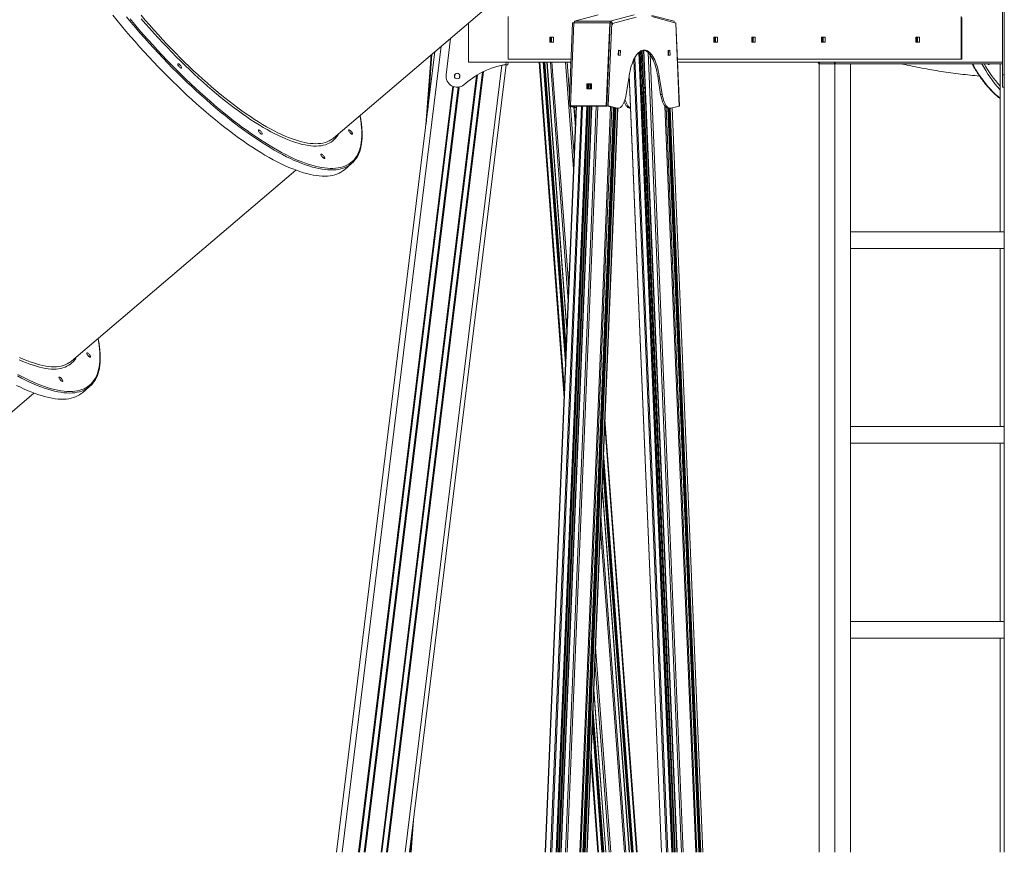
# Model space of a CAD drawing. Units: millimetres. Extents: x -8803 to 20490, y -9674 to 6500.
# Drawn here: x 15118 to 16887, y -439 to 1057 of the extents above; entities that cross this region are included whole.
import ezdxf

# ---------------------------------------------------------------- set-up
doc = ezdxf.new("R2010")
doc.units = ezdxf.units.MM

msp = doc.modelspace()

# ---------------------------------------------------------------- linework, layer by layer
at = {"color": 7, "linetype": 'Continuous', "lineweight": 15}
for p, q in [((16887, 1695), (16887, -438.9)), ((15681.8, 844.3), (16084.8, 1187.5)), ((16883.5, 958.3), (16883.5, 1087.3)), ((16886.5, 958.3), (16886.5, 1087.3)), ((15996, 986.1), (15996, 1063.1)), ((16157.6, 1065.6), (16114.8, 1054.2)), ((16221.9, 1065.6), (16179.2, 1054.2)), ((16225.8, 1061.6), (16183, 1050.2)), ((16253.9, 1064.8), (16293.7, 1054.2)), ((16253.9, 1062.8), (16297.3, 1051.2)), ((16809.2, 986.1), (16809.2, 1063.1)), ((15924.6, 1051.1), (15924.6, 981.1)), ((16111.3, 1051.3), (16105.2, 902.1)), ((16107.6, 902.3), (16113.8, 1051.5)), ((16111.3, 1051.2), (16111.3, 1051.2)), ((16111.3, 1051.2), (16111.3, 1051.2)), ((16111.3, 1051.2), (16111.3, 1051.2)), ((16114.9, 1052.2), (16112.3, 1051.5)), ((16178.1, 1051.5), (16113.8, 1051.5)), ((16114.8, 1054.2), (16114.9, 1051.5)), ((16114.8, 1054.2), (16179.2, 1054.2)), ((16171.9, 902.3), (16178.1, 1051.5)), ((16172.9, 902.3), (16179, 1051.5)), ((16175.6, 902.3), (16181.8, 1051.5)), ((16178.1, 1051.5), (16179, 1051.3)), ((16181.8, 1051.5), (16179, 1051.5)), ((16181.8, 1051.5), (16182.4, 1051.4)), ((16182.5, 1048.6), (16182.4, 1051.4)), ((16183.1, 1048.7), (16182.5, 1048.6)), ((16182.5, 1048.7), (16183.1, 1048.7)), ((16183, 1050.2), (16183.1, 1048.7)), ((16293.7, 1054.2), (16293.6, 1052.2)), ((16296.9, 1051.1), (16297.3, 1051.2)), ((16303, 901.9), (16296.9, 1051.1)), ((16297.2, 1051.2), (16297.2, 1051.3)), ((16303.4, 902.1), (16297.2, 1051.2)), ((16810.6, 986.1), (16810.6, 1061.1)), ((15884.3, 958.3), (15892.4, 1023.6)), ((16077, 1025.6), (16070.6, 1025.6)), ((16070.6, 1025.6), (16070.6, 1016.6)), ((16070.6, 1016.6), (16077, 1016.6)), ((16072, 1025.6), (16072, 1016.6)), ((16073.5, 1016.6), (16073.5, 1025.6)), ((16077, 1016.6), (16077, 1025.6)), ((16371.9, 1025.6), (16365.5, 1025.6)), ((16365.5, 1025.6), (16365.5, 1016.6)), ((16365.5, 1016.6), (16371.9, 1016.6)), ((16366.9, 1025.6), (16366.9, 1016.6)), ((16368, 1016.6), (16368, 1025.6)), ((16371.9, 1016.6), (16371.9, 1025.6)), ((16439.7, 1025.6), (16433.4, 1025.6)), ((16433.4, 1025.6), (16433.4, 1016.6)), ((16433.4, 1016.6), (16439.7, 1016.6)), ((16434.8, 1025.6), (16434.8, 1016.6)), ((16435.8, 1016.6), (16435.8, 1025.6)), ((16439.7, 1016.6), (16439.7, 1025.6)), ((16565.2, 1025.6), (16558.9, 1025.6)), ((16558.9, 1025.6), (16558.9, 1016.6)), ((16558.9, 1016.6), (16565.2, 1016.6)), ((16560.3, 1025.6), (16560.3, 1016.6)), ((16561.7, 1016.6), (16561.7, 1025.6)), ((16565.2, 1016.6), (16565.2, 1025.6)), ((16734.6, 1025.6), (16728.2, 1025.6)), ((16728.2, 1025.6), (16728.2, 1016.6)), ((16728.2, 1016.6), (16734.6, 1016.6)), ((16729.7, 1025.6), (16729.7, 1016.6)), ((16731.1, 1016.6), (16731.1, 1025.6)), ((16734.6, 1016.6), (16734.6, 1025.6)), ((15864.2, 999.7), (15687.6, -438.9)), ((15848.1, 868), (15857.4, 993.9)), ((16193.4, 993.7), (16193.8, 1002.6)), ((16197, 992.7), (16193.4, 993.7)), ((16193.8, 1002.6), (16197.3, 1001.7)), ((16193.8, 1001.9), (16194.6, 1001.7)), ((16194.6, 1001.7), (16194.2, 993.5)), ((16197.3, 1001.7), (16194.6, 1001.7)), ((16197.3, 1001.7), (16197, 992.7)), ((16235.5, 932.7), (16232.7, 1000.1)), ((16238.9, 1002.4), (16241.8, 932.4)), ((16282.9, 1001.7), (16286.4, 1002.6)), ((16283.2, 992.7), (16282.9, 1001.7)), ((16286.8, 993.7), (16283.2, 992.7)), ((16284, 993.7), (16283.2, 993.5)), ((16283.7, 1001.9), (16284, 993.7)), ((16286.8, 993.7), (16284, 993.7)), ((16286.4, 1002.6), (16286.8, 993.7)), ((15992.3, 976.1), (15818.6, -438.9)), ((16108.4, 981.1), (15924.6, 981.1)), ((15938.9, 981.1), (15938.9, 980.7)), ((15938.9, 980.7), (15969.6, 980.7)), ((15969.6, 980.7), (15969.6, 981.1)), ((15991.3, 976.1), (15991.1, 976.1)), ((15991.3, 976.1), (15995.3, 976.1)), ((15995.9, 981.1), (15995.3, 976.1)), ((16108.6, 986.1), (15996, 986.1)), ((16096.3, 377.4), (16051.4, 981.1)), ((16100, 467.2), (16061.8, 981.1)), ((16065.4, 981.1), (16101.3, 498.3)), ((16108.3, 977.8), (16108, 981.1)), ((16809.2, 986.1), (16299.9, 986.1)), ((16883.5, 981.1), (16300.1, 981.1)), ((16554.3, 978.1), (16554.3, -438.9)), ((16554.3, 978.1), (16582.6, 978.1)), ((16555, 981.1), (16555, 978.1)), ((16555, 978.1), (16581.9, 978.1)), ((16581.9, 978.1), (16581.9, 981.1)), ((16582.6, 978.1), (16582.6, -438.9)), ((16582.6, 978.1), (16610.9, 978.1)), ((16583.3, 981.1), (16583.3, 978.1)), ((16583.3, 978.1), (16883.5, 978.1)), ((16610.9, 978.1), (16610.9, -438.9)), ((16810.6, 986.1), (16809.2, 986.1)), ((16879.6, 978.1), (16879.6, 676.1)), ((16887, 976.1), (16886.5, 976.1)), ((16212.9, 955.7), (16207.8, 923)), ((16213.1, 956.9), (16270.9, -438.9)), ((16267.3, 955.7), (16264.5, 955.7)), ((16269.7, 923), (16264.5, 955.7)), ((16272.4, 923), (16267.3, 955.7)), ((16883.5, 935.8), (16883.5, 958.3)), ((16886.5, 958.3), (16883.5, 958.3)), ((16886.5, 935.8), (16886.5, 958.3)), ((16137.3, 941.7), (16136.9, 932.8)), ((16145.5, 941.7), (16137.3, 941.7)), ((16138.4, 941.4), (16137.3, 941.7)), ((16138.1, 932.8), (16138.4, 941.4)), ((16138.4, 941.4), (16145.5, 941.4)), ((16140.9, 939.3), (16140, 939.5)), ((16140.9, 939.2), (16141, 941.4)), ((16145.4, 939.4), (16144.7, 938.8)), ((16145.2, 932.8), (16145.5, 941.7)), ((16136.9, 932.8), (16145.2, 932.8)), ((16139.8, 933.6), (16140.6, 933.4)), ((16140.7, 932.8), (16140.7, 933.4)), ((16144.5, 933.5), (16144.8, 932.8)), ((16235.4, 932.7), (16234.6, 932.5)), ((16234.8, 926.5), (16235.6, 926.8)), ((16292.2, -438.9), (16235.7, 926.9)), ((16242.1, 926.6), (16298.6, -438.9)), ((16272.4, 923), (16269.7, 923)), ((16883.5, 935.8), (16886.5, 935.8)), ((16107.6, 902.3), (16171.9, 902.3)), ((16108.8, 902), (16107.6, 902.3)), ((16171.9, 902.3), (16173.1, 902)), ((16175.6, 902.3), (16172.9, 902.3)), ((16188.7, 898.1), (16172.9, 902.3)), ((16173.1, 902), (16173.1, 902.3)), ((16191.5, 898.1), (16175.6, 902.3)), ((16118, 902), (16062.5, -438.9)), ((16083.9, -438.9), (16139.4, 902)), ((16145.7, 902), (16090.2, -438.9)), ((16108.2, 901.9), (16105.5, 901.9)), ((16105.5, 901.9), (16117.9, 898.6)), ((16108.2, 901.9), (16117.9, 899.3)), ((16108.8, 902), (16173.1, 902)), ((16116.6, 866.6), (16114.1, 899.6)), ((16117.7, 898.6), (16117.8, 897.2)), ((16129.9, -438.9), (16185.3, 899)), ((16137.4, -438.9), (16192.7, 897.9)), ((16191.5, 898.1), (16188.7, 898.1)), ((16190.4, 897.9), (16193.1, 897.9)), ((16215.4, 897.9), (16215.5, 897.9)), ((16338.2, -438.9), (16282.9, 898)), ((16284.3, 897.9), (16287.1, 897.9)), ((16303, 901.9), (16288.7, 898.1)), ((16345.7, -438.9), (16290.4, 898.5)), ((15701.5, 787.5), (15714.5, 798.6)), ((15211.4, 443.6), (15614.3, 786.8)), ((16887, 676.1), (16610.9, 676.1)), ((16610.9, 646.1), (16887, 646.1)), ((16879.6, 646.1), (16879.6, 326.1)), ((15231, 386.8), (15244, 397.9)), ((14921.8, 197), (15143.9, 386.1)), ((16227.4, -438.9), (16169.6, 339)), ((16887, 326.1), (16610.9, 326.1)), ((16610.9, 296.1), (16887, 296.1)), ((16879.6, 296.1), (16879.6, -23.9)), ((16165.9, 250.1), (16217.1, -438.9)), ((16213.6, -438.9), (16164.7, 219.4)), ((16887, -23.9), (16610.9, -23.9)), ((16610.9, -53.9), (16887, -53.9)), ((16879.6, -53.9), (16879.6, -438.9)), ((16149.4, -148.9), (16171, -438.9)), ((16167.4, -438.9), (16148.1, -180)), ((16157, -438.9), (16144.4, -269.8)), ((15821.4, -438.9), (15825.7, -381))]:
    msp.add_line(p, q, dxfattribs=at)
at = {"color": 8, "linetype": 'Continuous', "lineweight": 15}
for p, q in [((16179.3, 1051.5), (16179.2, 1054.2)), ((16182.4, 1050.2), (16183, 1050.2)), ((15875.5, 1009.3), (15697.7, -438.9)), ((15848.2, 869.3), (15857.5, 993.9)), ((15851.2, 893.7), (15858.8, 995)), ((16233.4, 929.4), (16230.5, 998.4)), ((16234.6, 932.5), (16231.8, 999.5)), ((16235.4, 932.7), (16232.6, 1000)), ((16294.5, -438.9), (16234.9, 1001.3)), ((16239.2, 934.1), (16236.4, 1001.9)), ((16242.6, 929.4), (16239.5, 1002.3)), ((16306.9, -438.9), (16247.4, 998)), ((16309.9, -438.9), (16250.6, 994.5)), ((15984.1, 975.3), (15810.5, -438.9)), ((15941.9, 981.1), (15941.8, 980.7)), ((15943.3, 981.1), (15943.2, 980.7)), ((15951.9, 981.1), (15951.9, 980.7)), ((15953.3, 981.1), (15953.3, 980.7)), ((15991.3, 976.1), (15991.9, 981.1)), ((16096.3, 377.9), (16051.5, 981.1)), ((16096.8, 388.2), (16052.7, 981.1)), ((16098.9, 439.4), (16058.6, 981.1)), ((16099.4, 451.7), (16060, 981.1)), ((16099.9, 464.7), (16061.5, 981.1)), ((16101.4, 500.9), (16065.7, 981.1)), ((16103.5, 552.2), (16071.7, 981.1)), ((16104.6, 576.7), (16074.5, 981.1)), ((16113.3, 788.6), (16099, 981.1)), ((16106.1, 924.3), (16101.9, 981.1)), ((16108.2, 975.2), (16107.8, 981.1)), ((16280.2, -438.9), (16221.3, 985.1)), ((16282.3, -438.9), (16223.2, 988.9)), ((15938.9, 957), (15767.5, -438.9)), ((15940.4, 958), (15768.9, -438.9)), ((15949.7, 963), (15777.5, -438.9)), ((15951.2, 963.8), (15778.9, -438.9)), ((15900.3, 958.9), (15899.6, 953.8)), ((15908.7, 957.9), (15908.1, 952.7)), ((16271.1, -438.9), (16213.3, 958.2)), ((15896.2, 937.5), (15727.2, -438.9)), ((16138.6, 936.7), (16138.8, 941.4)), ((16140, 939.5), (16140.1, 941.4)), ((16140.9, 939.3), (16140.9, 941.4)), ((16142.9, 932.8), (16143.3, 941.4)), ((16144.7, 938.8), (16144.8, 941.4)), ((15897.6, 937), (15728.6, -438.9)), ((15906.1, 935.9), (15737.2, -438.9)), ((15907.5, 936.1), (15738.6, -438.9)), ((16138.4, 932.8), (16138.6, 936.7)), ((16139.7, 932.8), (16139.8, 933.6)), ((16140.6, 932.8), (16140.6, 933.4)), ((16290, -438.9), (16233.4, 929.4)), ((16291.3, -438.9), (16234.8, 926.5)), ((16292.2, -438.9), (16235.6, 926.8)), ((16296, -438.9), (16239.5, 927.3)), ((16299.2, -438.9), (16242.6, 929.4)), ((16332.7, -438.9), (16277.1, 902.2)), ((16062.8, -438.9), (16118.3, 902)), ((16071.9, -438.9), (16127.4, 902)), ((16074, -438.9), (16129.5, 902)), ((16081.7, -438.9), (16137.2, 902)), ((16083, -438.9), (16138.5, 902)), ((16083.8, -438.9), (16139.3, 902)), ((16086.2, -438.9), (16141.6, 902)), ((16087.7, -438.9), (16143.2, 902)), ((16090.9, -438.9), (16146.3, 902)), ((16098.5, -438.9), (16154, 902)), ((16101.6, -438.9), (16157.1, 902)), ((16114.3, 813.1), (16107.8, 901.3)), ((16108.2, 901.9), (16108.2, 902)), ((16116.5, 864), (16113.8, 899.7)), ((16124.3, -438.9), (16179.8, 900.5)), ((16126.5, -438.9), (16181.9, 899.9)), ((16129.8, -438.9), (16185.2, 899)), ((16130.5, -438.9), (16185.9, 898.9)), ((16132.5, -438.9), (16187.8, 898.3)), ((16133.8, -438.9), (16189.1, 898)), ((16137.1, -438.9), (16192.4, 897.9)), ((16334.9, -438.9), (16279.4, 899.8)), ((16338.2, -438.9), (16282.8, 898.1)), ((16338.8, -438.9), (16283.5, 897.9)), ((16340.8, -438.9), (16285.5, 897.9)), ((16342.1, -438.9), (16286.8, 897.9)), ((16345.4, -438.9), (16290.1, 898.5)), ((16226.3, -438.9), (16169.2, 328.9)), ((16218.9, -438.9), (16166.6, 265.7)), ((16220.4, -438.9), (16167.1, 278)), ((16217.4, -438.9), (16166, 252.6)), ((16213.3, -438.9), (16164.6, 216.8)), ((16207.4, -438.9), (16162.4, 165.9)), ((16204.6, -438.9), (16161.4, 141.4)), ((16180, -438.9), (16152.7, -70.5)), ((16177.2, -438.9), (16151.6, -95)), ((16171.3, -438.9), (16149.5, -146.3)), ((16167.1, -438.9), (16148, -182.5)), ((16164.2, -438.9), (16147, -207.8)), ((16165.6, -438.9), (16147.5, -195.5)), ((16158.2, -438.9), (16144.9, -259)), ((16157, -438.9), (16144.4, -269.2)), ((15820.2, -438.9), (15822.7, -405))]:
    msp.add_line(p, q, dxfattribs=at)
at = {"color": 7, "linetype": 'Continuous', "lineweight": 15, "flags": 128}
for points in [[(15285.4, 1065.4), (15293.3, 1055.8), (15301.2, 1046.2), (15309.2, 1036.7), (15317.3, 1027.2), (15325.5, 1017.8), (15333.7, 1008.5), (15342.1, 999.3), (15350.4, 990.2), (15358.9, 981.2), (15367.3, 972.3), (15375.8, 963.6), (15384.4, 954.9), (15392.9, 946.4), (15401.5, 938.1), (15410.1, 929.9), (15418.7, 921.8), (15427.3, 913.9), (15435.9, 906.2), (15444.4, 898.6), (15453, 891.2), (15461.5, 884), (15470, 877), (15478.4, 870.2), (15486.8, 863.6), (15495.1, 857.2), (15503.3, 851), (15511.5, 845), (15519.6, 839.3), (15527.7, 833.7), (15535.6, 828.5), (15543.4, 823.4), (15551.2, 818.6), (15558.8, 814), (15566.3, 809.7), (15573.7, 805.6), (15581, 801.7), (15588.1, 798.2), (15595.2, 794.8), (15602, 791.8), (15608.7, 789), (15615.3, 786.5), (15621.7, 784.2), (15627.9, 782.2), (15634, 780.5), (15639.9, 779.1), (15645.6, 777.9), (15651.1, 777), (15656.4, 776.4), (15661.6, 776), (15666.5, 776), (15671.3, 776.2), (15675.8, 776.6), (15680.2, 777.4), (15684.3, 778.4), (15688.2, 779.7), (15691.9, 781.3), (15695.4, 783.2), (15698.7, 785.3), (15701.5, 787.5)], [(16297.2, 1051.2), (16297.2, 1051.3), (16297.1, 1051.3), (16296.9, 1051.4), (16296.7, 1051.4), (16296.3, 1051.5), (16296.2, 1051.5)], [(16267.3, 955.7), (16266.5, 960.5), (16265.5, 965.1), (16264.4, 969.5), (16263.2, 973.7), (16261.9, 977.7), (16260.5, 981.5), (16259, 985), (16257.4, 988.2), (16255.7, 991.1), (16253.9, 993.8), (16252.1, 996), (16250.2, 998), (16248.2, 999.6), (16246.2, 1000.9), (16244.2, 1001.8), (16242.2, 1002.3), (16240.1, 1002.5), (16238.1, 1002.3), (16236, 1001.8), (16234, 1000.9), (16232, 999.6), (16230.1, 998), (16228.2, 996), (16226.3, 993.8), (16224.5, 991.1), (16222.8, 988.2), (16221.2, 985), (16219.7, 981.5), (16218.3, 977.7), (16217, 973.7), (16215.8, 969.5), (16214.7, 965.1), (16213.7, 960.5), (16212.9, 955.7)], [(16264.5, 955.7), (16263.7, 960.5), (16262.8, 965.1), (16261.7, 969.5), (16260.5, 973.7), (16259.2, 977.7), (16257.7, 981.5), (16256.2, 985), (16254.6, 988.2), (16252.9, 991.1), (16251.1, 993.8), (16249.3, 996), (16247.4, 998), (16245.4, 999.6), (16243.5, 1000.9), (16241.4, 1001.8), (16239.4, 1002.3), (16238.7, 1002.4)], [(15407.5, 974.1), (15408.2, 973), (15408.7, 972), (15409, 971.2), (15409, 970.6), (15408.7, 970.2), (15408.3, 970.2), (15407.6, 970.4), (15406.7, 970.9), (15405.8, 971.6), (15404.9, 972.5), (15404, 973.6), (15403.2, 974.6), (15402.6, 975.7), (15402.3, 976.6), (15402.1, 977.3), (15402.2, 977.8), (15402.6, 978), (15403.2, 977.9), (15404, 977.6), (15404.8, 977), (15405.8, 976.1), (15406.7, 975.2), (15407.5, 974.1)], [(16860.3, 978.1), (16860, 977.3), (16859.5, 976.7), (16859, 976.4), (16858.5, 976.5), (16858, 977), (16857.5, 977.7), (16857.4, 978.1)], [(16145.4, 938.1), (16145.3, 938), (16144.7, 936.8)], [(16207.8, 923), (16207.1, 919.4), (16206.3, 916), (16205.4, 912.8), (16204.4, 909.8), (16203.2, 907.1), (16201.9, 904.7), (16200.6, 902.6), (16199.2, 900.9), (16197.7, 899.6), (16196.2, 898.6), (16194.6, 898.1), (16193.1, 897.9), (16191.5, 898.1)], [(16284.3, 897.9), (16282.8, 898.1), (16281.3, 898.6), (16279.7, 899.6), (16278.3, 900.9), (16276.9, 902.6), (16275.5, 904.7), (16274.3, 907.1), (16273.1, 909.8), (16272.1, 912.8), (16271.1, 916), (16270.3, 919.4), (16269.7, 923)], [(16288.7, 898.1), (16287.1, 897.9), (16285.6, 898.1), (16284, 898.6), (16282.5, 899.6), (16281, 900.9), (16279.6, 902.6), (16278.3, 904.7), (16277, 907.1), (16275.9, 909.8), (16274.8, 912.8), (16273.9, 916), (16273.1, 919.4), (16272.4, 923)], [(16107.6, 902.3), (16106.9, 902.3), (16106.3, 902.3), (16105.8, 902.3), (16105.4, 902.2), (16105.2, 902.1), (16105.2, 902.1), (16105.2, 902), (16105.5, 901.9)], [(16204.3, 909.5), (16205.3, 907.1), (16206.6, 904.7), (16207.9, 902.6), (16209.3, 900.9), (16210.8, 899.6), (16212.3, 898.6), (16213.9, 898.1), (16215.4, 897.9)], [(16205.6, 913.5), (16205.9, 912.8), (16206.9, 909.8), (16208.1, 907.1), (16209.3, 904.7), (16210.7, 902.6), (16212.1, 900.9), (16213.6, 899.6), (16215.1, 898.6), (16215.5, 898.4)], [(16303.4, 902.1), (16303.4, 902.1), (16303.3, 902), (16303, 901.9)], [(16108.8, 902), (16108.6, 902), (16108.4, 902), (16108.3, 902), (16108.2, 902), (16108.2, 902), (16108.2, 902), (16108.2, 901.9), (16108.2, 901.9)], [(16190.4, 897.9), (16190.3, 897.9), (16188.7, 898.1)], [(15552.4, 855.4), (15553.1, 854.3), (15553.6, 853.3), (15553.8, 852.5), (15553.8, 851.9), (15553.6, 851.5), (15553.1, 851.4), (15552.4, 851.6), (15551.6, 852.1), (15550.7, 852.9), (15549.7, 853.8), (15548.8, 854.8), (15548.1, 855.9), (15547.5, 856.9), (15547.1, 857.8), (15547, 858.6), (15547.1, 859.1), (15547.4, 859.3), (15548, 859.2), (15548.8, 858.9), (15549.7, 858.2), (15550.6, 857.4), (15551.5, 856.4), (15552.4, 855.4)], [(15714.6, 855.4), (15715.3, 854.3), (15715.8, 853.3), (15716.1, 852.5), (15716.1, 851.9), (15715.8, 851.5), (15715.3, 851.4), (15714.6, 851.6), (15713.8, 852.1), (15712.9, 852.9), (15712, 853.8), (15711.1, 854.8), (15710.3, 855.9), (15709.7, 856.9), (15709.3, 857.8), (15709.2, 858.6), (15709.3, 859.1), (15709.7, 859.3), (15710.3, 859.2), (15711, 858.9), (15711.9, 858.2), (15712.8, 857.4), (15713.8, 856.4), (15714.6, 855.4)], [(15678.2, 841.6), (15680.3, 843), (15681.8, 844.3)], [(15664.8, 811.9), (15665.5, 810.8), (15666, 809.9), (15666.2, 809), (15666.2, 808.4), (15666, 808), (15665.5, 808), (15664.8, 808.2), (15664, 808.7), (15663.1, 809.4), (15662.1, 810.3), (15661.2, 811.4), (15660.5, 812.4), (15659.9, 813.5), (15659.5, 814.4), (15659.3, 815.1), (15659.5, 815.6), (15659.8, 815.8), (15660.4, 815.8), (15661.2, 815.4), (15662.1, 814.8), (15663, 813.9), (15663.9, 813), (15664.8, 811.9)], [(15208, 441.1), (15209.8, 442.3), (15211.4, 443.6)], [(15245, 450.7), (15244.4, 450.9), (15243.6, 451.3), (15242.7, 452), (15241.7, 452.8), (15240.8, 453.8), (15240, 454.9), (15239.4, 456), (15239, 456.9), (15238.8, 457.7), (15238.8, 458.3), (15239.1, 458.5), (15239.7, 458.5), (15240.4, 458.3), (15241.2, 457.7), (15242.2, 456.9), (15243.1, 456), (15244, 454.9), (15244.7, 453.8), (15245.2, 452.8), (15245.6, 452), (15245.6, 451.3), (15245.5, 450.9), (15245, 450.7)], [(15195.2, 407.2), (15194.6, 407.4), (15193.8, 407.8), (15192.9, 408.5), (15191.9, 409.4), (15191, 410.4), (15190.2, 411.5), (15189.6, 412.5), (15189.1, 413.5), (15188.9, 414.2), (15189, 414.8), (15189.3, 415.1), (15189.8, 415.1), (15190.5, 414.8), (15191.4, 414.2), (15192.3, 413.5), (15193.3, 412.5), (15194.1, 411.5), (15194.9, 410.4), (15195.4, 409.4), (15195.7, 408.5), (15195.8, 407.8), (15195.6, 407.4), (15195.2, 407.2)], [(15112.4, 400.1), (15119.5, 396.6), (15126.4, 393.3), (15133.3, 390.4), (15139.9, 387.6), (15146.4, 385.2), (15152.8, 383), (15159, 381.1), (15165, 379.4), (15170.9, 378), (15176.5, 376.9), (15182, 376.1), (15187.3, 375.5), (15192.4, 375.3), (15197.3, 375.3), (15202, 375.5), (15206.5, 376.1), (15210.8, 376.9), (15214.9, 378), (15218.7, 379.4), (15222.4, 381.1), (15225.8, 383), (15229, 385.2), (15231, 386.8)]]:
    msp.add_lwpolyline(points, dxfattribs=at)
at = {"color": 8, "linetype": 'Continuous', "lineweight": 15, "flags": 128}
for points in [[(15708.3, 794.2), (15706.7, 793.3), (15703.1, 791.6), (15699.3, 790.2), (15695.3, 789), (15691.1, 788.1), (15686.6, 787.5), (15682, 787.1), (15677.1, 787.1), (15672.1, 787.3), (15666.8, 787.7), (15661.4, 788.5), (15655.8, 789.5), (15650, 790.8), (15644, 792.4), (15637.8, 794.3), (15631.5, 796.4), (15625, 798.8), (15618.4, 801.5), (15611.6, 804.4), (15604.7, 807.6), (15597.6, 811), (15590.4, 814.7), (15583.1, 818.7), (15575.6, 822.9), (15568, 827.3), (15560.4, 832), (15552.6, 837), (15544.7, 842.2), (15536.7, 847.6), (15528.6, 853.2), (15520.5, 859.1), (15512.2, 865.2), (15504, 871.5), (15495.6, 878), (15487.2, 884.7), (15478.7, 891.6), (15470.3, 898.7), (15461.7, 906), (15453.2, 913.5), (15444.6, 921.1), (15436, 928.9), (15427.4, 936.9), (15418.8, 945), (15410.2, 953.3), (15401.7, 961.8), (15393.1, 970.3), (15384.6, 979), (15376.1, 987.9), (15367.7, 996.8), (15359.3, 1005.9), (15350.9, 1015), (15342.6, 1024.3), (15334.4, 1033.6), (15326.3, 1043), (15318.2, 1052.5), (15310.2, 1062.1)], [(15336.3, 1065.4), (15343.8, 1056.5), (15351.5, 1047.7), (15359.2, 1039), (15366.9, 1030.4), (15374.8, 1021.8), (15382.7, 1013.4), (15390.6, 1005.1), (15398.6, 996.9), (15406.6, 988.8), (15414.6, 980.9), (15422.6, 973.1), (15430.7, 965.5), (15438.7, 958), (15446.8, 950.7), (15454.8, 943.6), (15462.8, 936.6), (15470.8, 929.8), (15478.7, 923.2), (15486.6, 916.8), (15494.4, 910.7), (15502.2, 904.7), (15509.9, 898.9), (15517.6, 893.3), (15525.2, 888), (15532.7, 882.9), (15540.1, 878), (15547.4, 873.4), (15554.5, 869), (15561.6, 864.9), (15568.6, 861), (15575.4, 857.4), (15582.1, 854), (15588.7, 850.8), (15595.1, 848), (15601.4, 845.4), (15607.5, 843), (15613.5, 841), (15619.3, 839.2), (15624.9, 837.7), (15630.3, 836.4), (15635.6, 835.5), (15640.7, 834.8), (15645.5, 834.4), (15650.2, 834.2), (15654.7, 834.4), (15659, 834.8), (15663.1, 835.5), (15667, 836.4), (15670.6, 837.7), (15674.1, 839.2), (15677.3, 841), (15678.2, 841.6)], [(15316.5, 1058.5), (15324.5, 1049), (15332.6, 1039.5), (15340.8, 1030.2), (15349, 1020.9), (15357.4, 1011.7), (15365.7, 1002.6), (15374.2, 993.6), (15382.6, 984.7), (15391.1, 976), (15399.7, 967.3), (15408.2, 958.8), (15416.8, 950.5), (15425.4, 942.3), (15434, 934.2), (15442.6, 926.4), (15451.2, 918.7), (15459.7, 911.1), (15468.3, 903.8), (15476.8, 896.6), (15485.2, 889.6), (15493.7, 882.8), (15502, 876.2), (15510.3, 869.9), (15518.6, 863.7), (15526.8, 857.8), (15534.9, 852), (15542.9, 846.5), (15550.8, 841.3), (15558.6, 836.3), (15566.4, 831.5), (15574, 826.9), (15581.5, 822.7), (15588.8, 818.6), (15596.1, 814.8), (15603.2, 811.3), (15610.2, 808), (15617, 805), (15623.7, 802.3), (15630.2, 799.8), (15636.6, 797.6), (15642.8, 795.7), (15648.8, 794), (15654.6, 792.7), (15660.3, 791.5), (15665.8, 790.7), (15671.1, 790.2), (15676.2, 789.9), (15681.1, 789.9), (15685.8, 790.2), (15690.3, 790.7), (15694.6, 791.5), (15698.7, 792.7), (15702.5, 794), (15706.2, 795.7), (15709.6, 797.6), (15712.8, 799.8), (15715.7, 802.3), (15718.5, 805), (15721, 808), (15723.2, 811.3), (15725.3, 814.8), (15727.1, 818.6), (15728.6, 822.7), (15730, 826.9), (15731.1, 831.5), (15731.9, 836.3), (15732.5, 841.3), (15732.8, 846.5), (15733, 852), (15732.8, 857.8), (15732.4, 863.7), (15731.8, 869.9), (15731, 876.2), (15729.9, 882.8), (15729.5, 884.9)], [(15691, 852.1), (15690.1, 850.5), (15688.1, 847.4), (15685.8, 844.4), (15683.3, 841.8), (15680.6, 839.4), (15677.7, 837.3), (15674.5, 835.4), (15671.1, 833.8), (15667.5, 832.5), (15663.7, 831.5), (15659.6, 830.7), (15655.4, 830.2), (15650.9, 830), (15646.3, 830.1), (15641.4, 830.4), (15636.4, 831.1), (15631.1, 832), (15625.7, 833.1), (15620.1, 834.6), (15614.4, 836.3), (15608.4, 838.3), (15602.4, 840.5), (15596.1, 843.1), (15589.7, 845.9), (15583.2, 848.9), (15576.5, 852.2), (15569.7, 855.8), (15562.7, 859.6), (15555.7, 863.7), (15548.5, 868), (15541.2, 872.6), (15533.8, 877.4), (15526.3, 882.4), (15518.8, 887.7), (15511.1, 893.2), (15503.4, 898.9), (15495.6, 904.8), (15487.8, 911), (15479.9, 917.3), (15471.9, 923.8), (15463.9, 930.6), (15455.9, 937.5), (15447.9, 944.6), (15439.8, 951.8), (15431.8, 959.3), (15423.7, 966.8), (15415.6, 974.6), (15407.6, 982.5), (15399.5, 990.5), (15391.5, 998.7), (15383.6, 1007), (15375.6, 1015.4), (15367.7, 1023.9), (15359.9, 1032.5), (15352.2, 1041.2), (15344.5, 1050), (15336.8, 1058.9)], [(16829.9, 978.1), (16832, 974.3), (16836.1, 967.3), (16840.3, 960.7), (16844.5, 954.4), (16848.8, 948.4), (16853.1, 942.6), (16857.6, 937.2), (16862, 932.2), (16866.6, 927.4), (16871.1, 923), (16875.8, 918.9), (16879.6, 915.8)], [(15208.2, 389.1), (15213, 389.3), (15217.6, 389.7), (15222, 390.4), (15226.2, 391.4), (15230.2, 392.6), (15233.9, 394.1), (15237.4, 395.9), (15240.8, 398), (15243.8, 400.3), (15246.7, 402.9), (15249.3, 405.8), (15251.7, 408.9), (15253.9, 412.3), (15255.8, 416), (15257.5, 419.9), (15258.9, 424.1), (15260.1, 428.5), (15261.1, 433.1), (15261.8, 438), (15262.3, 443.2), (15262.5, 448.5), (15262.5, 454.2), (15262.2, 460), (15261.7, 466), (15261, 472.3), (15260, 478.8), (15259, 484.2)], [(15179.3, 429.3), (15174.6, 429.4), (15169.7, 429.8), (15164.6, 430.5), (15159.4, 431.5), (15153.9, 432.7), (15148.3, 434.3), (15142.5, 436.1), (15136.5, 438.1), (15130.4, 440.4), (15124.1, 443), (15117.6, 445.9)], [(15118.2, 450.1), (15124.7, 447.3), (15130.9, 444.7), (15137.1, 442.3), (15143, 440.3), (15148.8, 438.5), (15154.4, 437), (15159.9, 435.7), (15165.1, 434.8), (15170.2, 434.1), (15175.1, 433.6), (15179.8, 433.5)], [(15220.6, 451.4), (15219.2, 449), (15217.1, 445.9), (15214.8, 443), (15212.2, 440.4), (15209.5, 438.1), (15206.5, 436.1), (15203.2, 434.3), (15199.8, 432.7), (15196.1, 431.5), (15192.2, 430.5), (15188.1, 429.8), (15183.8, 429.4), (15179.3, 429.3)], [(15179.8, 433.5), (15184.3, 433.6), (15188.6, 434.1), (15192.7, 434.8), (15196.5, 435.7), (15200.2, 437), (15203.6, 438.5), (15206.8, 440.3), (15208, 441.1)], [(15207.9, 386.3), (15202.9, 386.5), (15197.7, 386.9), (15192.3, 387.6), (15186.7, 388.5), (15181, 389.8), (15175.1, 391.3), (15168.9, 393.1), (15162.7, 395.1), (15156.2, 397.5), (15149.6, 400.1), (15142.9, 402.9), (15136, 406), (15129, 409.4), (15121.8, 413.1), (15114.5, 417)], [(15114.7, 419.9), (15122, 416), (15129.2, 412.3), (15136.3, 408.9), (15143.2, 405.8), (15149.9, 402.9), (15156.5, 400.3), (15163, 398), (15169.2, 395.9), (15175.4, 394.1), (15181.3, 392.6), (15187.1, 391.4), (15192.6, 390.4), (15198, 389.7), (15203.2, 389.3), (15208.2, 389.1), (15208.2, 389.1)], [(15237.5, 393.3), (15237.2, 393.1), (15233.6, 391.3), (15229.9, 389.8), (15225.9, 388.5), (15221.7, 387.6), (15217.3, 386.9), (15212.7, 386.5), (15207.9, 386.3)]]:
    msp.add_lwpolyline(points, dxfattribs=at)
at = {"color": 7, "linetype": 'Continuous', "lineweight": 15}
msp.add_circle((15904.2, 955.8), 5, dxfattribs=at)
for centre, radius, start, end in [((16113, 1046.8), 4.77, 81.0998, 110.7738), ((16179, 1050.2), 4.03, 0.6564, 87.3419), ((16015.3, 832.6), 146.1, 102.0327, 132.7258), ((15991.1, 946.1), 30, 90, 102.0327), ((16555.4, 981.2), 3.17, 182.4808, 262.3033), ((17058.9, 1092.7), 241.4, 208.3543, 222.0268), ((17053.1, 1092.6), 232.7, 209.4916, 221.7694), ((15904.2, 955.8), 20, 173, 307.019), ((16242.5, 931.4), 4.27, 101.2374, 141.3201), ((16243.7, 931.5), 4.52, 115.6867, 164.9226), ((16244.2, 931), 5.07, 199.6303, 245.1526), ((16243, 930.4), 4.72, 221.1958, 258.7125), ((15686.7, 831.3), 42.9, 300.2858, 320.7391), ((15216.2, 430.6), 42.9, 299.7821, 320.9985)]:
    msp.add_arc(centre, radius, start, end, dxfattribs=at)
msp.add_ellipse((16887.5, 976.1), major_axis=(1, 0), ratio=0.365608, start_param=2.092414, end_param=3.141593, dxfattribs=at)
for points, knots in [([(16701, 978.1), (16702, 977.8), (16708.7, 976.3), (16721.3, 973.6), (16738.7, 970.2), (16756.1, 967.1), (16773.5, 964.2), (16790.9, 961.7), (16808.4, 959.4), (16825.6, 957.5), (16837, 956.5), (16842.6, 955.9)], [0, 0, 0, 0, 0.020674, 0.143939, 0.267159, 0.390329, 0.513443, 0.636496, 0.75948, 0.882391, 1, 1, 1, 1]), ([(16829, 978.1), (16829.5, 977.1), (16831.3, 973.9), (16834.4, 968.6), (16838.4, 962.2), (16842.4, 956.1), (16846.5, 950.3), (16850.6, 944.8), (16854.8, 939.5), (16859.1, 934.5), (16863.4, 929.8), (16867.8, 925.4), (16872.2, 921.4), (16876.1, 918), (16878.6, 916.1), (16879.6, 915.4)], [0, 0, 0, 0, 0.033871, 0.116921, 0.19998, 0.283049, 0.366125, 0.449208, 0.532292, 0.615375, 0.698449, 0.781508, 0.864544, 0.947546, 1, 1, 1, 1]), ([(16140, 939.5), (16140, 939.5), (16139.9, 939.5), (16139.7, 939.4), (16139.5, 939.2), (16139.1, 938.7), (16138.7, 937.9), (16138.6, 937.1), (16138.6, 936.7)], [0, 0, 0, 0, 0.064599, 0.128848, 0.220611, 0.367091, 0.640231, 1, 1, 1, 1]), ([(16140.2, 936.2), (16140.2, 936.3), (16140.3, 937), (16140.5, 937.8), (16140.8, 938.6), (16140.9, 938.9), (16140.9, 939.1), (16140.9, 939.3), (16140.9, 939.3), (16140.9, 939.3)], [0, 0, 0, 0, 0.091543, 0.546937, 0.670752, 0.795216, 0.874111, 0.940382, 1, 1, 1, 1]), ([(16144.7, 938.8), (16144.4, 938.4), (16143.8, 937.7), (16143.2, 936.3), (16143.1, 934.9), (16143.4, 933.7), (16143.8, 933), (16144, 932.8)], [0, 0, 0, 0, 0.198008, 0.456655, 0.655951, 0.854451, 1, 1, 1, 1]), ([(16138.6, 936.7), (16138.6, 936.6), (16138.6, 935.9), (16138.7, 935.1), (16139.1, 934.3), (16139.3, 934), (16139.5, 933.8), (16139.7, 933.6), (16139.7, 933.6), (16139.8, 933.6)], [0, 0, 0, 0, 0.091543, 0.546937, 0.670752, 0.795216, 0.874111, 0.940382, 1, 1, 1, 1]), ([(16140.6, 933.4), (16140.6, 933.4), (16140.7, 933.4), (16140.7, 933.4), (16140.7, 933.7), (16140.5, 934.1), (16140.2, 935), (16140.2, 935.8), (16140.2, 936.2)], [0, 0, 0, 0, 0.064599, 0.128848, 0.220611, 0.367091, 0.640231, 1, 1, 1, 1]), ([(16144.7, 936.8), (16144.5, 936.3), (16144.2, 935.2), (16144.4, 934), (16144.5, 933.5)], [0, 0, 0, 0, 0.487843, 1, 1, 1, 1]), ([(16234.6, 932.5), (16234.5, 932.5), (16234.4, 932.5), (16234.3, 932.3), (16234, 932.1), (16233.7, 931.5), (16233.4, 930.6), (16233.4, 929.9), (16233.4, 929.4)], [0, 0, 0, 0, 0.064599, 0.128848, 0.220611, 0.367091, 0.640231, 1, 1, 1, 1]), ([(16233.4, 929.4), (16233.4, 929.3), (16233.4, 928.7), (16233.6, 927.8), (16234.1, 927.1), (16234.3, 926.8), (16234.5, 926.6), (16234.7, 926.5), (16234.8, 926.5), (16234.8, 926.5)], [0, 0, 0, 0, 0.091543, 0.546937, 0.670752, 0.795216, 0.874111, 0.940382, 1, 1, 1, 1]), ([(16235, 929.9), (16235, 930), (16235, 930.6), (16235.1, 931.4), (16235.3, 932.2), (16235.4, 932.5), (16235.5, 932.7), (16235.5, 932.7), (16235.4, 932.7), (16235.4, 932.7)], [0, 0, 0, 0, 0.091543, 0.546937, 0.670752, 0.795216, 0.874111, 0.940382, 1, 1, 1, 1]), ([(16235.6, 926.8), (16235.7, 926.8), (16235.7, 926.8), (16235.7, 927), (16235.6, 927.2), (16235.4, 927.8), (16235.1, 928.7), (16235, 929.4), (16235, 929.9)], [0, 0, 0, 0, 0.064599, 0.128848, 0.220611, 0.3670911, 0.6402309, 1, 1, 1, 1]), ([(16239.2, 934.1), (16238.9, 933.7), (16238.4, 932.9), (16237.9, 931.5), (16237.9, 930), (16238.4, 928.7), (16239, 927.8), (16239.4, 927.4), (16239.5, 927.3)], [0, 0, 0, 0, 0.174791, 0.403111, 0.579039, 0.754264, 0.965904, 1, 1, 1, 1]), ([(16239.3, 932.6), (16239.2, 932.1), (16238.9, 931), (16239.3, 929.8), (16239.4, 929.3)], [0, 0, 0, 0, 0.487843, 1, 1, 1, 1]), ([(16242.6, 929.4), (16242.5, 929.5), (16242.5, 930.2), (16242.3, 931), (16242, 931.8), (16241.9, 932.1), (16241.8, 932.3), (16241.8, 932.4), (16241.8, 932.4)], [0, 0, 0, 0, 0.103674, 0.61942, 0.759643, 0.900602, 0.989953, 1, 1, 1, 1]), ([(16242.1, 926.6), (16242.1, 926.6), (16242.1, 926.7), (16242.1, 926.9), (16242.3, 927.3), (16242.5, 928.2), (16242.5, 929), (16242.6, 929.4)], [0, 0, 0, 0, 0.013375, 0.117302, 0.283198, 0.592543, 1, 1, 1, 1]), ([(15720.1, 804.3), (15720.6, 805), (15722, 806.6), (15723.9, 809.5), (15725.8, 813), (15727.5, 816.6), (15729.1, 820.5), (15730.4, 824.7), (15731.4, 829), (15732.3, 833.6), (15732.9, 838.4), (15733.3, 843.4), (15733.5, 848.6), (15733.5, 854), (15733.2, 859.7), (15732.8, 865.5), (15732.1, 871.5), (15731.1, 877.7), (15730.4, 882.2), (15729.8, 884.8), (15729.8, 885.1)], [0, 0, 0, 0, 0.039238, 0.097754, 0.156419, 0.215263, 0.274294, 0.333506, 0.392878, 0.452385, 0.511997, 0.571688, 0.631433, 0.691213, 0.751012, 0.810818, 0.870621, 0.930416, 0.990198, 1, 1, 1, 1]), ([(15249.8, 403.8), (15250.3, 404.4), (15251.5, 405.9), (15253.4, 408.7), (15255.3, 412.2), (15257.1, 415.8), (15258.6, 419.7), (15259.9, 423.9), (15261, 428.2), (15261.8, 432.8), (15262.5, 437.6), (15262.9, 442.6), (15263.1, 447.8), (15263.1, 453.2), (15262.8, 458.8), (15262.3, 464.6), (15261.6, 470.6), (15260.7, 476.8), (15259.9, 481.4), (15259.4, 484), (15259.3, 484.4)], [0, 0, 0, 0, 0.034842, 0.093544, 0.152394, 0.211423, 0.270641, 0.330039, 0.389599, 0.449295, 0.509097, 0.568979, 0.628915, 0.688887, 0.748878, 0.808877, 0.868873, 0.92886, 0.988835, 1, 1, 1, 1])]:
    msp.add_open_spline(points, degree=3, knots=knots, dxfattribs=at)

doc.saveas('drawing.dxf')
